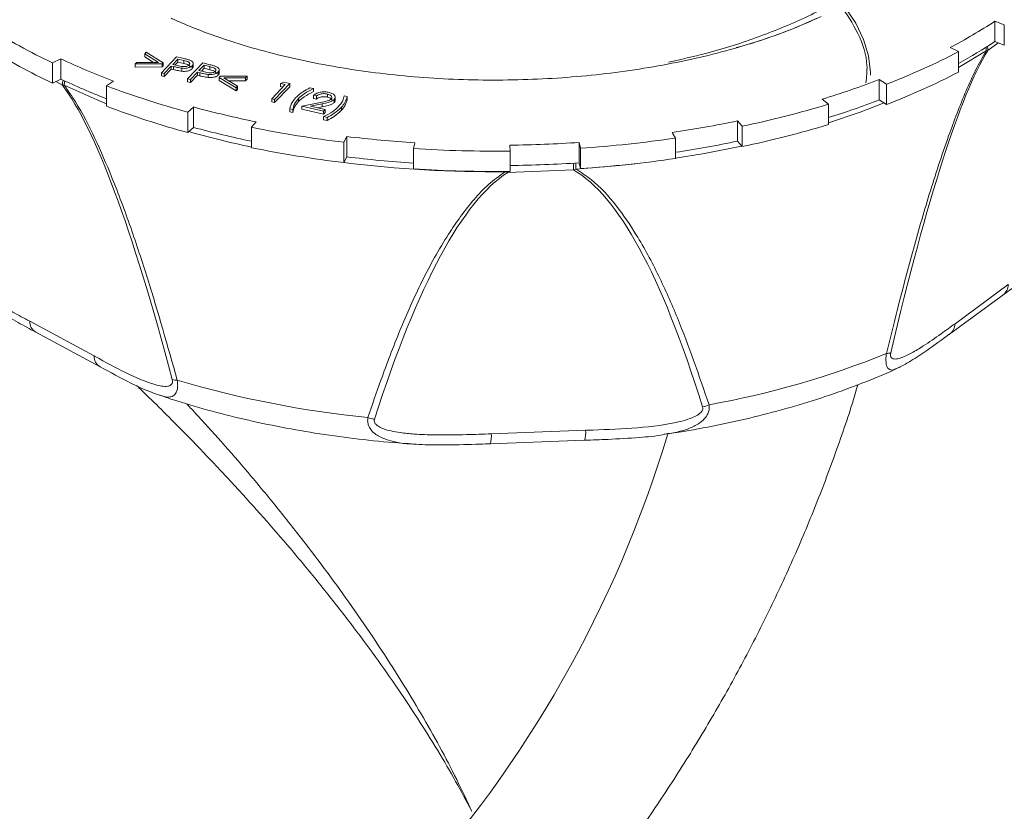
# Model space of a CAD drawing. Units: millimetres. Extents: x 0 to 210, y 0 to 299.
# Drawn here: x 166 to 194, y 69 to 91 of the extents above; entities that cross this region are included whole.
import ezdxf

# ---------------------------------------------------------------- set-up
doc = ezdxf.new("R2010")
doc.units = ezdxf.units.MM

msp = doc.modelspace()

# ---------------------------------------------------------------- linework, layer by layer
at = {"color": 7, "linetype": 'Continuous', "lineweight": 15}
for p, q in [((193.904, 91.224), (193.639, 91.325)), ((193.639, 90.748), (193.639, 91.325)), ((193.904, 90.647), (193.904, 91.224)), ((193.904, 90.647), (193.639, 90.748)), ((169.536, 90.4), (169.578, 90.444)), ((169.578, 90.444), (170.062, 90.146)), ((192.366, 90.578), (192.608, 90.463)), ((192.608, 89.885), (192.608, 90.463)), ((193.433, 90.497), (193.392, 90.49)), ((167.154, 90.263), (166.924, 90.142)), ((167.154, 89.686), (167.154, 90.263)), ((169.928, 90.158), (169.536, 90.4)), ((169.536, 90.4), (169.536, 90.313)), ((169.788, 90.158), (169.536, 90.313)), ((170.009, 89.866), (170.438, 90.318)), ((170.475, 90.252), (170.332, 90.102)), ((170.475, 90.166), (170.399, 90.085)), ((170.438, 90.318), (170.615, 90.276)), ((170.64, 90.213), (170.475, 90.252)), ((170.475, 90.252), (170.475, 90.166)), ((170.64, 90.126), (170.475, 90.166)), ((170.64, 90.213), (170.64, 90.126)), ((166.924, 89.565), (166.924, 90.142)), ((169.265, 90.114), (169.307, 90.158)), ((170.032, 90.115), (169.265, 90.114)), ((169.265, 90.114), (169.265, 90.027)), ((170.032, 90.028), (169.265, 90.027)), ((169.307, 90.158), (169.928, 90.158)), ((170.062, 90.146), (170.032, 90.115)), ((170.032, 90.115), (170.032, 90.028)), ((170.062, 90.06), (170.032, 90.028)), ((170.062, 90.146), (170.062, 90.06)), ((170.288, 90.055), (170.09, 89.847)), ((170.288, 89.969), (170.09, 89.76)), ((170.352, 90.04), (170.288, 90.055)), ((170.288, 90.055), (170.288, 89.969)), ((170.352, 89.953), (170.288, 89.969)), ((170.332, 90.102), (170.489, 90.063)), ((170.352, 90.04), (170.352, 89.953)), ((170.589, 89.993), (170.589, 89.906)), ((170.75, 89.69), (171.179, 90.142)), ((170.879, 90.065), (170.879, 89.978)), ((170.908, 90.027), (170.908, 90.135)), ((171.216, 90.076), (171.073, 89.926)), ((171.073, 89.926), (171.23, 89.887)), ((171.216, 89.99), (171.14, 89.909)), ((171.179, 90.142), (171.356, 90.1)), ((171.381, 90.037), (171.216, 90.076)), ((171.216, 90.076), (171.216, 89.99)), ((171.381, 89.95), (171.216, 89.99)), ((171.381, 90.037), (171.381, 89.95)), ((171.62, 89.889), (171.62, 89.802)), ((171.649, 89.851), (171.649, 89.959)), ((167.154, 89.686), (166.924, 89.565)), ((168.447, 89.494), (168.649, 89.627)), ((170.09, 89.847), (170.009, 89.866)), ((170.009, 89.866), (170.009, 89.78)), ((170.09, 89.76), (170.009, 89.78)), ((170.09, 89.847), (170.09, 89.76)), ((170.831, 89.671), (170.75, 89.69)), ((170.75, 89.69), (170.75, 89.604)), ((171.029, 89.879), (170.831, 89.671)), ((171.029, 89.793), (170.831, 89.584)), ((170.831, 89.671), (170.831, 89.584)), ((171.094, 89.864), (171.029, 89.879)), ((171.029, 89.879), (171.029, 89.793)), ((171.094, 89.777), (171.029, 89.793)), ((171.094, 89.864), (171.094, 89.777)), ((171.331, 89.817), (171.331, 89.73)), ((171.641, 89.732), (171.672, 89.764)), ((171.641, 89.732), (171.641, 89.645)), ((172.125, 89.434), (171.641, 89.732)), ((172.125, 89.348), (171.641, 89.645)), ((171.672, 89.764), (172.439, 89.764)), ((172.396, 89.72), (171.775, 89.72)), ((171.775, 89.72), (172.167, 89.479)), ((172.396, 89.633), (171.916, 89.633)), ((172.439, 89.764), (172.396, 89.72)), ((172.396, 89.72), (172.396, 89.633)), ((172.439, 89.678), (172.396, 89.633)), ((172.439, 89.764), (172.439, 89.678)), ((190.565, 89.54), (190.361, 89.672)), ((190.361, 89.095), (190.361, 89.672)), ((167.253, 89.51), (167.203, 89.515)), ((168.447, 88.917), (168.447, 89.494)), ((170.831, 89.584), (170.75, 89.604)), ((172.167, 89.479), (172.125, 89.434)), ((172.125, 89.434), (172.125, 89.348)), ((172.167, 89.392), (172.125, 89.348)), ((172.167, 89.479), (172.167, 89.392)), ((173.135, 89.123), (173.52, 89.529)), ((173.645, 89.556), (173.216, 89.104)), ((173.645, 89.469), (173.216, 89.018)), ((173.381, 89.562), (173.478, 89.595)), ((173.52, 89.529), (173.381, 89.562)), ((173.381, 89.562), (173.381, 89.475)), ((173.453, 89.458), (173.381, 89.475)), ((173.478, 89.595), (173.645, 89.556)), ((173.645, 89.556), (173.645, 89.469)), ((174.218, 89.441), (174.322, 89.416)), ((174.322, 89.416), (174.322, 89.33)), ((190.565, 88.963), (190.565, 89.54)), ((173.135, 89.123), (173.135, 89.037)), ((173.216, 89.104), (173.135, 89.123)), ((173.216, 89.104), (173.216, 89.018)), ((173.899, 89.136), (173.899, 89.049)), ((174.405, 89.205), (174.324, 89.224)), ((174.324, 89.224), (174.324, 89.138)), ((174.405, 89.118), (174.324, 89.138)), ((174.405, 89.205), (174.405, 89.118)), ((174.713, 89.259), (174.713, 89.173)), ((174.907, 89.106), (174.907, 89.019)), ((174.937, 89.072), (174.937, 89.18)), ((175.191, 89.21), (175.272, 89.191)), ((175.272, 89.191), (175.272, 89.104)), ((188.745, 89.115), (188.918, 88.973)), ((190.565, 88.963), (190.361, 89.095)), ((170.917, 88.892), (170.757, 88.746)), ((170.917, 88.315), (170.917, 88.892)), ((173.216, 89.018), (173.135, 89.037)), ((173.732, 88.825), (173.651, 88.845)), ((173.651, 88.845), (173.651, 88.758)), ((173.732, 88.825), (173.732, 88.739)), ((173.992, 88.92), (174.52, 89.024)), ((174.606, 88.774), (173.992, 88.92)), ((173.992, 88.92), (173.992, 88.833)), ((174.606, 88.687), (173.992, 88.833)), ((174.57, 88.987), (174.23, 88.92)), ((174.23, 88.92), (174.65, 88.82)), ((174.57, 88.9), (174.429, 88.873)), ((174.57, 88.987), (174.57, 88.9)), ((174.65, 88.82), (174.606, 88.774)), ((174.606, 88.774), (174.606, 88.687)), ((174.65, 88.82), (174.65, 88.734)), ((175.109, 88.886), (175.109, 88.799)), ((188.918, 88.395), (188.918, 88.973)), ((170.757, 88.169), (170.757, 88.746)), ((173.732, 88.739), (173.651, 88.758)), ((174.705, 88.594), (174.601, 88.619)), ((174.601, 88.619), (174.601, 88.533)), ((174.705, 88.508), (174.601, 88.533)), ((174.65, 88.734), (174.606, 88.687)), ((174.705, 88.594), (174.705, 88.508)), ((186.468, 88.346), (186.339, 88.5)), ((186.339, 87.923), (186.339, 88.5)), ((170.917, 88.315), (170.757, 88.169)), ((172.564, 88.317), (172.69, 88.471)), ((172.564, 87.74), (172.564, 88.317)), ((186.468, 87.769), (186.468, 88.346)), ((175.261, 88.056), (175.183, 87.894)), ((175.261, 87.478), (175.261, 88.056)), ((184.489, 88.171), (184.584, 88.011)), ((184.584, 87.434), (184.584, 88.011)), ((175.183, 87.316), (175.183, 87.894)), ((177.15, 87.713), (177.192, 87.878)), ((177.15, 87.136), (177.15, 87.713)), ((179.89, 87.81), (179.899, 87.643)), ((181.892, 87.723), (181.847, 87.888)), ((181.847, 87.311), (181.847, 87.888)), ((181.892, 87.146), (181.892, 87.723)), ((186.468, 87.769), (186.339, 87.923)), ((175.261, 87.478), (175.183, 87.316)), ((179.899, 87.066), (179.899, 87.643)), ((181.689, 87.107), (179.827, 87.037)), ((181.76, 87.132), (181.689, 87.107)), ((181.892, 87.146), (181.847, 87.311)), ((179.827, 87.037), (179.756, 87.057)), ((192.507, 82.745), (194.018, 83.853)), ((192.353, 82.448), (193.864, 83.556)), ((166.275, 82.814), (168.098, 81.831)), ((166.445, 82.506), (168.269, 81.523)), ((179.358, 79.621), (182.032, 79.721)), ((179.333, 79.34), (182.007, 79.44)), ((178.806, 68.912), (178.804, 68.915)), ((178.809, 68.914), (178.806, 68.912)), ((178.807, 68.918), (178.809, 68.914))]:
    msp.add_line(p, q, dxfattribs=at)
at = {"color": 8, "linetype": 'Continuous', "lineweight": 15}
for p, q in [((193.392, 90.49), (192.608, 90.015)), ((193.728, 90.714), (193.433, 90.497)), ((167.203, 89.515), (167.018, 89.614)), ((179.756, 87.057), (179.756, 87.064)), ((179.827, 87.037), (179.828, 87.065))]:
    msp.add_line(p, q, dxfattribs=at)
at = {"color": 7, "linetype": 'Continuous', "lineweight": 15, "flags": 128}
msp.add_lwpolyline([(189.395, 91.718), (189.696, 91.27), (189.916, 90.812), (190.055, 90.345), (190.111, 89.874), (190.112, 89.795)], dxfattribs=at)
at = {"color": 8, "linetype": 'Continuous', "lineweight": 15, "flags": 128}
for points in [[(193.392, 90.49), (193.388, 90.548), (193.381, 90.582)], [(193.433, 90.497), (193.433, 90.558), (193.423, 90.609)], [(168.447, 88.986), (168.186, 89.093), (167.253, 89.51)], [(190.497, 89.007), (189.817, 88.746), (188.918, 88.439)], [(186.455, 87.784), (185.405, 87.575), (184.584, 87.439)], [(183.438, 87.285), (182.995, 87.236), (181.76, 87.132)]]:
    msp.add_lwpolyline(points, dxfattribs=at)
at = {"color": 7, "linetype": 'Continuous', "lineweight": 15}
for centre, radius, start, end in [((185.34, 104), 15.15, 297.6291, 303.2137), ((173.891, 104.902), 16.321, 237.3255, 244.7329), ((185.443, 103.258), 14.956, 298.6244, 303.2314), ((173.891, 104.325), 16.321, 237.3255, 244.7329), ((183.535, 107.833), 19.597, 291.0236, 297.58), ((175.807, 108.514), 20.198, 244.6332, 249.243), ((183.535, 107.255), 19.597, 291.0236, 297.58), ((175.685, 107.66), 19.896, 244.6094, 248.6663), ((181.886, 111.633), 23.539, 286.9399, 291.1024), ((177.269, 112.81), 24.929, 249.2742, 254.8581), ((181.928, 110.94), 23.416, 287.3687, 291.1077), ((177.269, 112.232), 24.929, 249.2742, 254.8581), ((178.392, 116.413), 28.517, 254.8045, 258.4672), ((180.723, 115.917), 28.163, 281.7696, 286.9172), ((179.946, 119.072), 31.234, 278.3639, 281.8108), ((178.374, 115.766), 28.446, 254.8023, 258.2144), ((179.054, 120.157), 32.495, 258.4789, 263.1579), ((180.723, 115.339), 28.163, 281.7696, 286.9172), ((179.368, 122.151), 34.342, 263.1316, 266.3672), ((179.567, 122.157), 34.513, 273.8634, 278.3581), ((179.054, 119.579), 32.495, 258.4789, 263.1579), ((179.444, 123.822), 36.182, 266.3642, 270.7195), ((179.451, 123.194), 35.388, 270.7107, 273.8822), ((179.954, 118.453), 31.19, 278.5354, 281.812), ((179.367, 121.563), 34.331, 263.1314, 266.2975), ((179.567, 121.58), 34.513, 273.8634, 278.3581), ((179.444, 123.245), 36.182, 266.3642, 270.7195), ((179.451, 122.617), 35.388, 270.7107, 273.8822), ((181.039, 105.449), 25.405, 280.1907, 292.0135), ((190.513, 82.429), 0.535, 275.2271, 288.8085), ((170.468, 81.872), 0.73, 257.8209, 269.1589), ((178.836, 109.541), 29.609, 253.5615, 264.2337), ((185.074, 81.499), 1.15, 283.9562, 293.5934), ((176.257, 81.223), 1.207, 250.8868, 260.0391), ((179.299, 68.221), 0.853, 125.216, 125.5101)]:
    msp.add_arc(centre, radius, start, end, dxfattribs=at)
at = {"color": 8, "linetype": 'Continuous', "lineweight": 15}
for centre, radius, start, end in [((167.606, 89.54), 0.404, 163.4293, 183.5607), ((167.697, 89.511), 0.444, 164.3095, 180.1195), ((178.336, 114.987), 27.836, 254.2607, 258.0314), ((179.429, 121.569), 34.514, 262.9333, 270.5416), ((177.353, 87.131), 4.335, 359.686, 2.2375), ((179.181, 87.129), 2.579, 0.0524, 3.8913), ((193.617, 83.873), 0.402, 307.944, 357.181), ((166.63, 82.81), 0.356, 179.3654, 238.6036), ((192.106, 82.765), 0.402, 307.89, 357.1835), ((168.454, 81.827), 0.355, 179.3556, 238.7407), ((151.778, 89.43), 34.033, 292.2428, 343.2411), ((178.673, 79.539), 0.69, 343.1827, 6.828), ((181.348, 79.639), 0.689, 343.1674, 6.8369)]:
    msp.add_arc(centre, radius, start, end, dxfattribs=at)
at = {"color": 7, "linetype": 'Continuous', "lineweight": 15}
for centre, major_axis, ratio, start_param, end_param in [((182.198, -37.185), (12.17, 128.481), 0.05674, 0.117084, 0.389768), ((177.003, -37.38), (-10.888, 127.62), 0.070818, 5.897567, 6.170251), ((179.694, -37.908), (1.139, 125.259), 0.111523, 5.949062, 6.221746), ((179.694, -37.908), (1.139, 125.259), 0.111523, 0.071828, 0.344512)]:
    msp.add_ellipse(centre, major_axis=major_axis, ratio=ratio, start_param=start_param, end_param=end_param, dxfattribs=at)
for points, knots in [([(189.982, 89.582), (190, 89.745), (190.05, 90.213), (189.798, 90.972), (189.255, 91.836), (188.425, 92.632), (187.333, 93.354), (186.026, 93.967), (184.518, 94.468), (183.08, 94.784), (181.786, 94.974), (181.054, 95.031), (180.686, 95.06)], [0, 0, 0, 0, 0.062136, 0.17774, 0.289803, 0.405123, 0.51706, 0.632244, 0.744198, 0.85939, 0.929314, 1, 1, 1, 1]), ([(190.888, 93.132), (190.791, 93.038), (190.422, 92.683), (189.58, 92.119), (188.373, 91.455), (186.981, 90.88), (185.643, 90.441), (184.739, 90.244), (184.383, 90.166)], [0, 0, 0, 0, 0.0700265, 0.2662849, 0.4660229, 0.6675459, 0.8690694, 1, 1, 1, 1]), ([(170.28, 91.415), (170.379, 91.37), (170.875, 91.146), (171.71, 90.832), (172.808, 90.499), (173.815, 90.248), (174.859, 90.04), (175.934, 89.875), (177.032, 89.755), (178.146, 89.679), (179.269, 89.65), (180.392, 89.665), (181.508, 89.726), (182.611, 89.832), (183.694, 89.983), (184.749, 90.177), (185.768, 90.413), (186.779, 90.703), (187.776, 91.044), (188.398, 91.32), (188.71, 91.458)], [0, 0, 0, 0, 0.019785, 0.09907, 0.154638, 0.210207, 0.265766, 0.321326, 0.376881, 0.432437, 0.48799, 0.543543, 0.598913, 0.654468, 0.710023, 0.765582, 0.821141, 0.876514, 0.938264, 1, 1, 1, 1]), ([(188.71, 91.458), (188.248, 91.255), (187.496, 90.925), (186.638, 90.673), (186.307, 90.576)], [0, 0, 0, 0, 0.614375, 1, 1, 1, 1]), ([(190.562, 81.896), (190.662, 82.303), (190.898, 83.254), (191.292, 84.759), (191.767, 86.412), (192.268, 87.949), (192.719, 89.129), (193.082, 89.941), (193.289, 90.307), (193.392, 90.49)], [0, 0, 0, 0, 0.142648, 0.333797, 0.524971, 0.715681, 0.862788, 0.931523, 1, 1, 1, 1]), ([(170.615, 90.276), (170.654, 90.267), (170.723, 90.25), (170.786, 90.229), (170.814, 90.22)], [0, 0, 0, 0, 0.560313, 1, 1, 1, 1]), ([(170.797, 90.084), (170.806, 90.098), (170.818, 90.119), (170.804, 90.147), (170.762, 90.185), (170.694, 90.2), (170.64, 90.213)], [0, 0, 0, 0, 0.24897, 0.37473, 0.500385, 1, 1, 1, 1]), ([(170.814, 90.22), (170.837, 90.209), (170.882, 90.186), (170.91, 90.142), (170.907, 90.1), (170.888, 90.076), (170.879, 90.065)], [0, 0, 0, 0, 0.279706, 0.559384, 0.77951, 1, 1, 1, 1]), ([(170.589, 89.993), (170.544, 90), (170.463, 90.014), (170.386, 90.032), (170.352, 90.04)], [0, 0, 0, 0, 0.559697, 1, 1, 1, 1]), ([(170.589, 89.906), (170.544, 89.914), (170.463, 89.927), (170.386, 89.945), (170.352, 89.953)], [0, 0, 0, 0, 0.559697, 1, 1, 1, 1]), ([(170.489, 90.063), (170.544, 90.05), (170.613, 90.033), (170.701, 90.04), (170.755, 90.053), (170.781, 90.071), (170.797, 90.084)], [0, 0, 0, 0, 0.499722, 0.62535, 0.751085, 1, 1, 1, 1]), ([(170.879, 90.065), (170.862, 90.05), (170.83, 90.022), (170.75, 89.996), (170.666, 89.987), (170.615, 89.991), (170.589, 89.993)], [0, 0, 0, 0, 0.280098, 0.559323, 0.779459, 1, 1, 1, 1]), ([(170.879, 89.978), (170.862, 89.964), (170.83, 89.935), (170.75, 89.909), (170.666, 89.901), (170.615, 89.904), (170.589, 89.906)], [0, 0, 0, 0, 0.280098, 0.559323, 0.779459, 1, 1, 1, 1]), ([(170.809, 90.031), (170.81, 90.034), (170.815, 90.043), (170.803, 90.06), (170.763, 90.098), (170.695, 90.114), (170.64, 90.126)], [0, 0, 0, 0, 0.059381, 0.216888, 0.374262, 1, 1, 1, 1]), ([(170.905, 90.038), (170.905, 90.03), (170.906, 90.009), (170.889, 89.99), (170.879, 89.978)], [0, 0, 0, 0, 0.39145, 1, 1, 1, 1]), ([(171.23, 89.887), (171.285, 89.874), (171.354, 89.857), (171.442, 89.864), (171.496, 89.877), (171.522, 89.895), (171.538, 89.908)], [0, 0, 0, 0, 0.499717, 0.625345, 0.751086, 1, 1, 1, 1]), ([(171.62, 89.889), (171.603, 89.874), (171.571, 89.845), (171.491, 89.82), (171.407, 89.811), (171.356, 89.815), (171.331, 89.817)], [0, 0, 0, 0, 0.280091, 0.559323, 0.779459, 1, 1, 1, 1]), ([(171.356, 90.1), (171.395, 90.091), (171.464, 90.074), (171.527, 90.053), (171.555, 90.044)], [0, 0, 0, 0, 0.560314, 1, 1, 1, 1]), ([(171.538, 89.908), (171.547, 89.922), (171.559, 89.943), (171.545, 89.971), (171.503, 90.009), (171.435, 90.024), (171.381, 90.037)], [0, 0, 0, 0, 0.248969, 0.374731, 0.500385, 1, 1, 1, 1]), ([(171.55, 89.855), (171.551, 89.858), (171.556, 89.867), (171.544, 89.884), (171.504, 89.922), (171.436, 89.938), (171.381, 89.95)], [0, 0, 0, 0, 0.059379, 0.216888, 0.374263, 1, 1, 1, 1]), ([(171.555, 90.044), (171.578, 90.033), (171.624, 90.01), (171.651, 89.966), (171.648, 89.924), (171.629, 89.9), (171.62, 89.889)], [0, 0, 0, 0, 0.279705, 0.559377, 0.77951, 1, 1, 1, 1]), ([(171.331, 89.817), (171.285, 89.824), (171.204, 89.838), (171.127, 89.856), (171.094, 89.864)], [0, 0, 0, 0, 0.559693, 1, 1, 1, 1]), ([(171.331, 89.73), (171.285, 89.738), (171.204, 89.751), (171.127, 89.769), (171.094, 89.777)], [0, 0, 0, 0, 0.559693, 1, 1, 1, 1]), ([(171.62, 89.802), (171.603, 89.788), (171.571, 89.759), (171.491, 89.733), (171.407, 89.725), (171.356, 89.728), (171.331, 89.73)], [0, 0, 0, 0, 0.280091, 0.559323, 0.779459, 1, 1, 1, 1]), ([(171.646, 89.862), (171.646, 89.854), (171.647, 89.833), (171.63, 89.814), (171.62, 89.802)], [0, 0, 0, 0, 0.391459, 1, 1, 1, 1]), ([(167.253, 89.51), (167.362, 89.354), (167.693, 88.878), (168.141, 87.99), (168.656, 86.796), (169.147, 85.469), (169.782, 83.542), (170.187, 82.104), (170.457, 81.143)], [0, 0, 0, 0, 0.061683, 0.187382, 0.316486, 0.486387, 0.656403, 1, 1, 1, 1]), ([(173.813, 89.149), (173.875, 89.209), (173.985, 89.315), (174.147, 89.402), (174.218, 89.441)], [0, 0, 0, 0, 0.559992, 1, 1, 1, 1]), ([(174.322, 89.416), (174.227, 89.37), (174.058, 89.287), (173.948, 89.182), (173.899, 89.136)], [0, 0, 0, 0, 0.559583, 1, 1, 1, 1]), ([(174.322, 89.33), (174.227, 89.283), (174.058, 89.2), (173.948, 89.095), (173.899, 89.049)], [0, 0, 0, 0, 0.559583, 1, 1, 1, 1]), ([(173.651, 88.845), (173.665, 88.904), (173.691, 89.009), (173.776, 89.107), (173.813, 89.149)], [0, 0, 0, 0, 0.55957, 1, 1, 1, 1]), ([(173.899, 89.136), (173.852, 89.08), (173.767, 88.98), (173.743, 88.873), (173.732, 88.825)], [0, 0, 0, 0, 0.5600525, 1, 1, 1, 1]), ([(173.899, 89.049), (173.852, 88.993), (173.767, 88.894), (173.743, 88.786), (173.732, 88.739)], [0, 0, 0, 0, 0.5600525, 1, 1, 1, 1]), ([(174.324, 89.224), (174.35, 89.245), (174.402, 89.286), (174.527, 89.318), (174.654, 89.325), (174.726, 89.312), (174.762, 89.305)], [0, 0, 0, 0, 0.280032, 0.559513, 0.779668, 1, 1, 1, 1]), ([(174.713, 89.259), (174.681, 89.265), (174.616, 89.277), (174.52, 89.265), (174.449, 89.239), (174.42, 89.216), (174.405, 89.205)], [0, 0, 0, 0, 0.279693, 0.558844, 0.779172, 1, 1, 1, 1]), ([(174.713, 89.173), (174.681, 89.179), (174.616, 89.19), (174.52, 89.179), (174.449, 89.152), (174.42, 89.13), (174.405, 89.118)], [0, 0, 0, 0, 0.279693, 0.558844, 0.779172, 1, 1, 1, 1]), ([(174.52, 89.024), (174.585, 89.036), (174.674, 89.052), (174.78, 89.086), (174.808, 89.11), (174.822, 89.121)], [0, 0, 0, 0, 0.56072, 0.780525, 1, 1, 1, 1]), ([(174.907, 89.106), (174.886, 89.089), (174.845, 89.055), (174.721, 89.018), (174.627, 88.999), (174.57, 88.987)], [0, 0, 0, 0, 0.279285, 0.559159, 1, 1, 1, 1]), ([(174.822, 89.121), (174.832, 89.136), (174.851, 89.166), (174.824, 89.209), (174.777, 89.241), (174.735, 89.253), (174.713, 89.259)], [0, 0, 0, 0, 0.279127, 0.558976, 0.779347, 1, 1, 1, 1]), ([(174.84, 89.076), (174.84, 89.077), (174.848, 89.093), (174.822, 89.122), (174.777, 89.155), (174.735, 89.167), (174.713, 89.173)], [0, 0, 0, 0, 0.033714, 0.408835, 0.704229, 1, 1, 1, 1]), ([(174.762, 89.305), (174.8, 89.293), (174.877, 89.27), (174.931, 89.212), (174.943, 89.155), (174.919, 89.122), (174.907, 89.106)], [0, 0, 0, 0, 0.27989, 0.559223, 0.779585, 1, 1, 1, 1]), ([(174.933, 89.082), (174.934, 89.078), (174.939, 89.056), (174.921, 89.035), (174.907, 89.019)], [0, 0, 0, 0, 0.204144, 1, 1, 1, 1]), ([(175.023, 88.9), (175.071, 88.955), (175.156, 89.055), (175.18, 89.163), (175.191, 89.21)], [0, 0, 0, 0, 0.5600556, 1, 1, 1, 1]), ([(175.272, 89.191), (175.257, 89.132), (175.232, 89.026), (175.147, 88.929), (175.109, 88.886)], [0, 0, 0, 0, 0.559519, 1, 1, 1, 1]), ([(175.272, 89.104), (175.257, 89.045), (175.232, 88.939), (175.147, 88.842), (175.109, 88.799)], [0, 0, 0, 0, 0.559519, 1, 1, 1, 1]), ([(174.907, 89.019), (174.886, 89.002), (174.845, 88.968), (174.721, 88.931), (174.627, 88.912), (174.57, 88.9)], [0, 0, 0, 0, 0.279285, 0.559159, 1, 1, 1, 1]), ([(174.601, 88.619), (174.696, 88.666), (174.865, 88.748), (174.975, 88.853), (175.023, 88.9)], [0, 0, 0, 0, 0.559542, 1, 1, 1, 1]), ([(175.109, 88.886), (175.047, 88.827), (174.937, 88.721), (174.776, 88.633), (174.705, 88.594)], [0, 0, 0, 0, 0.559985, 1, 1, 1, 1]), ([(175.109, 88.799), (175.047, 88.74), (174.937, 88.634), (174.776, 88.546), (174.705, 88.508)], [0, 0, 0, 0, 0.559985, 1, 1, 1, 1]), ([(181.76, 87.132), (181.907, 87.037), (182.351, 86.748), (182.918, 86.104), (183.546, 85.186), (184.117, 84.114), (184.827, 82.511), (185.251, 81.273), (185.534, 80.445)], [0, 0, 0, 0, 0.061683, 0.187382, 0.316486, 0.486387, 0.656403, 1, 1, 1, 1]), ([(175.862, 80.082), (175.983, 80.435), (176.266, 81.262), (176.756, 82.553), (177.372, 83.944), (178.06, 85.195), (178.711, 86.109), (179.262, 86.702), (179.591, 86.939), (179.756, 87.057)], [0, 0, 0, 0, 0.142648, 0.333797, 0.524971, 0.715681, 0.862788, 0.931523, 1, 1, 1, 1]), ([(193.864, 83.556), (193.988, 83.647), (194.282, 83.861), (194.716, 84.189), (195.11, 84.529), (195.394, 84.803), (195.603, 85.03), (195.739, 85.194), (195.796, 85.285), (195.804, 85.298)], [0, 0, 0, 0, 0.197918, 0.46913, 0.668675, 0.794637, 0.902029, 0.985856, 1, 1, 1, 1]), ([(163.969, 84.578), (163.968, 84.574), (163.966, 84.552), (163.971, 84.505), (163.999, 84.428), (164.054, 84.337), (164.162, 84.2), (164.316, 84.048), (164.533, 83.868), (164.822, 83.658), (165.253, 83.382), (165.752, 83.097), (166.115, 82.9), (166.275, 82.814)], [0, 0, 0, 0, 0.005615, 0.025323, 0.044902, 0.075812, 0.113551, 0.194697, 0.271752, 0.383912, 0.550628, 0.802282, 1, 1, 1, 1]), ([(164.321, 83.873), (164.359, 83.837), (164.479, 83.724), (164.711, 83.545), (165.04, 83.314), (165.461, 83.053), (165.94, 82.779), (166.278, 82.597), (166.444, 82.508)], [0, 0, 0, 0, 0.055349, 0.171683, 0.321887, 0.5138, 0.761789, 1, 1, 1, 1]), ([(190.685, 81.922), (190.684, 81.916), (190.678, 81.889), (190.675, 81.844), (190.688, 81.793), (190.723, 81.757), (190.799, 81.735), (190.915, 81.754), (191.084, 81.815), (191.314, 81.931), (191.664, 82.144), (192.075, 82.429), (192.375, 82.649), (192.507, 82.745)], [0, 0, 0, 0, 0.0056148, 0.0253226, 0.0449016, 0.0758113, 0.1135508, 0.1946969, 0.2717524, 0.3839114, 0.5506276, 0.8022819, 1, 1, 1, 1]), ([(190.844, 81.471), (190.88, 81.487), (191.026, 81.55), (191.309, 81.72), (191.772, 82.023), (192.134, 82.287), (192.347, 82.444), (192.353, 82.448)], [0, 0, 0, 0, 0.064992, 0.261402, 0.561127, 0.987606, 1, 1, 1, 1]), ([(168.098, 81.831), (168.109, 81.825), (168.408, 81.664), (168.993, 81.34), (169.686, 81.043), (170.119, 80.948), (170.271, 80.991), (170.313, 81.042), (170.326, 81.096), (170.318, 81.138), (170.314, 81.159)], [0, 0, 0, 0, 0.01372, 0.369483, 0.723603, 0.882626, 0.933059, 0.960241, 0.98011, 1, 1, 1, 1]), ([(168.27, 81.525), (168.56, 81.366), (169.036, 81.105), (169.605, 80.836), (169.879, 80.743), (169.957, 80.716)], [0, 0, 0, 0, 0.525817, 0.864704, 1, 1, 1, 1]), ([(184.269, 79.609), (184.454, 79.635), (185.006, 79.715), (185.901, 79.889), (186.951, 80.126), (187.97, 80.402), (188.955, 80.712), (189.895, 81.061), (190.525, 81.314), (190.826, 81.46), (190.842, 81.468)], [0, 0, 0, 0, 0.076401, 0.228149, 0.38011, 0.532329, 0.684849, 0.837715, 0.990962, 1, 1, 1, 1]), ([(162.279, 51.669), (162.453, 51.733), (163.143, 51.984), (164.335, 52.474), (165.849, 53.161), (167.343, 53.913), (168.815, 54.728), (170.262, 55.604), (171.681, 56.539), (173.069, 57.53), (174.424, 58.577), (175.743, 59.676), (177.023, 60.826), (178.263, 62.024), (179.46, 63.268), (180.612, 64.555), (181.717, 65.884), (182.772, 67.252), (183.776, 68.656), (184.727, 70.095), (185.622, 71.564), (186.46, 73.063), (187.239, 74.588), (187.957, 76.136), (188.614, 77.704), (189.2, 79.292), (189.578, 80.396), (189.741, 80.974), (189.752, 81.014)], [0, 0, 0, 0, 0.013766, 0.054483, 0.095224, 0.136024, 0.17687, 0.21775, 0.258654, 0.299575, 0.340507, 0.381445, 0.42239, 0.463341, 0.5043, 0.545267, 0.586246, 0.627238, 0.668245, 0.709271, 0.750316, 0.791382, 0.832468, 0.873573, 0.914694, 0.955824, 0.996953, 1, 1, 1, 1]), ([(169.965, 80.717), (170.083, 80.675), (170.52, 80.522), (171.315, 80.292), (172.346, 80.028), (173.408, 79.804), (174.494, 79.616), (175.601, 79.468), (176.47, 79.375), (176.972, 79.344), (177.096, 79.337)], [0, 0, 0, 0, 0.0557112, 0.2055797, 0.3551554, 0.5044705, 0.6535629, 0.8024729, 0.9512398, 1, 1, 1, 1]), ([(182.032, 79.721), (182.048, 79.722), (182.485, 79.739), (183.343, 79.762), (184.368, 79.878), (185.023, 80.045), (185.261, 80.183), (185.334, 80.261), (185.361, 80.325), (185.354, 80.363), (185.351, 80.382)], [0, 0, 0, 0, 0.013721, 0.369483, 0.723603, 0.882626, 0.933059, 0.96024, 0.98011, 1, 1, 1, 1]), ([(176.048, 80.034), (176.047, 80.028), (176.04, 80.004), (176.042, 79.96), (176.075, 79.897), (176.146, 79.836), (176.294, 79.761), (176.511, 79.699), (176.82, 79.645), (177.236, 79.605), (177.862, 79.583), (178.592, 79.594), (179.124, 79.613), (179.358, 79.621)], [0, 0, 0, 0, 0.005615, 0.025323, 0.044902, 0.075813, 0.11355, 0.194697, 0.271753, 0.383913, 0.550629, 0.802283, 1, 1, 1, 1]), ([(182.007, 79.44), (182.228, 79.447), (182.746, 79.465), (183.494, 79.507), (184.028, 79.556), (184.26, 79.6), (184.265, 79.601)], [0, 0, 0, 0, 0.292857, 0.687588, 0.992931, 1, 1, 1, 1]), ([(177.068, 79.338), (177.179, 79.33), (177.522, 79.304), (178.179, 79.305), (178.823, 79.32), (179.234, 79.336), (179.333, 79.34)], [0, 0, 0, 0, 0.147963, 0.457118, 0.868, 1, 1, 1, 1])]:
    msp.add_open_spline(points, degree=3, knots=knots, dxfattribs=at)
at = {"color": 8, "linetype": 'Continuous', "lineweight": 15}
for points, knots in [([(190.841, 81.471), (190.828, 81.464), (190.777, 81.434), (190.694, 81.424), (190.614, 81.455), (190.568, 81.543), (190.55, 81.637), (190.547, 81.745), (190.553, 81.831), (190.56, 81.884), (190.562, 81.896)], [0, 0, 0, 0, 0.071494, 0.288552, 0.538434, 0.670692, 0.794311, 0.881962, 0.974188, 1, 1, 1, 1]), ([(178.804, 68.915), (178.656, 69.195), (178.362, 69.754), (177.844, 70.64), (177.272, 71.556), (176.649, 72.488), (175.988, 73.423), (175.287, 74.361), (174.544, 75.307), (173.775, 76.239), (172.997, 77.143), (172.207, 78.023), (171.4, 78.889), (170.472, 79.846), (169.758, 80.562), (169.356, 80.941), (169.309, 80.985)], [0, 0, 0, 0, 0.072628, 0.145257, 0.219962, 0.294668, 0.36726, 0.439851, 0.514567, 0.589279, 0.66057, 0.731854, 0.805661, 0.879455, 0.985931, 1, 1, 1, 1]), ([(170.457, 81.143), (170.462, 81.102), (170.472, 81.021), (170.466, 80.911), (170.438, 80.797), (170.367, 80.699), (170.244, 80.657), (170.108, 80.662), (170.007, 80.704), (169.967, 80.721)], [0, 0, 0, 0, 0.084146, 0.166353, 0.268111, 0.430078, 0.637662, 0.854567, 1, 1, 1, 1]), ([(170.724, 80.474), (170.739, 80.458), (170.845, 80.346), (171.205, 79.954), (171.802, 79.291), (172.568, 78.404), (173.332, 77.478), (174.084, 76.526), (174.808, 75.565), (175.505, 74.593), (176.173, 73.609), (176.8, 72.631), (177.378, 71.674), (177.906, 70.735), (178.391, 69.81), (178.668, 69.215), (178.807, 68.918)], [0, 0, 0, 0, 0.00465, 0.033908, 0.112245, 0.190595, 0.271799, 0.353012, 0.432793, 0.512578, 0.594687, 0.676797, 0.756476, 0.836156, 0.918079, 1, 1, 1, 1]), ([(185.534, 80.445), (185.537, 80.406), (185.543, 80.329), (185.513, 80.21), (185.434, 80.07), (185.267, 79.915), (185.001, 79.778), (184.659, 79.667), (184.402, 79.631), (184.263, 79.612)], [0, 0, 0, 0, 0.075612, 0.149483, 0.240922, 0.386466, 0.572997, 0.767907, 1, 1, 1, 1]), ([(177.095, 79.333), (177.089, 79.333), (176.938, 79.336), (176.695, 79.374), (176.358, 79.456), (176.122, 79.567), (175.966, 79.703), (175.891, 79.819), (175.856, 79.936), (175.853, 80.021), (175.86, 80.071), (175.862, 80.082)], [0, 0, 0, 0, 0.010785, 0.251777, 0.426689, 0.628053, 0.734631, 0.834248, 0.904881, 0.9792, 1, 1, 1, 1])]:
    msp.add_open_spline(points, degree=3, knots=knots, dxfattribs=at)

doc.saveas('drawing.dxf')
